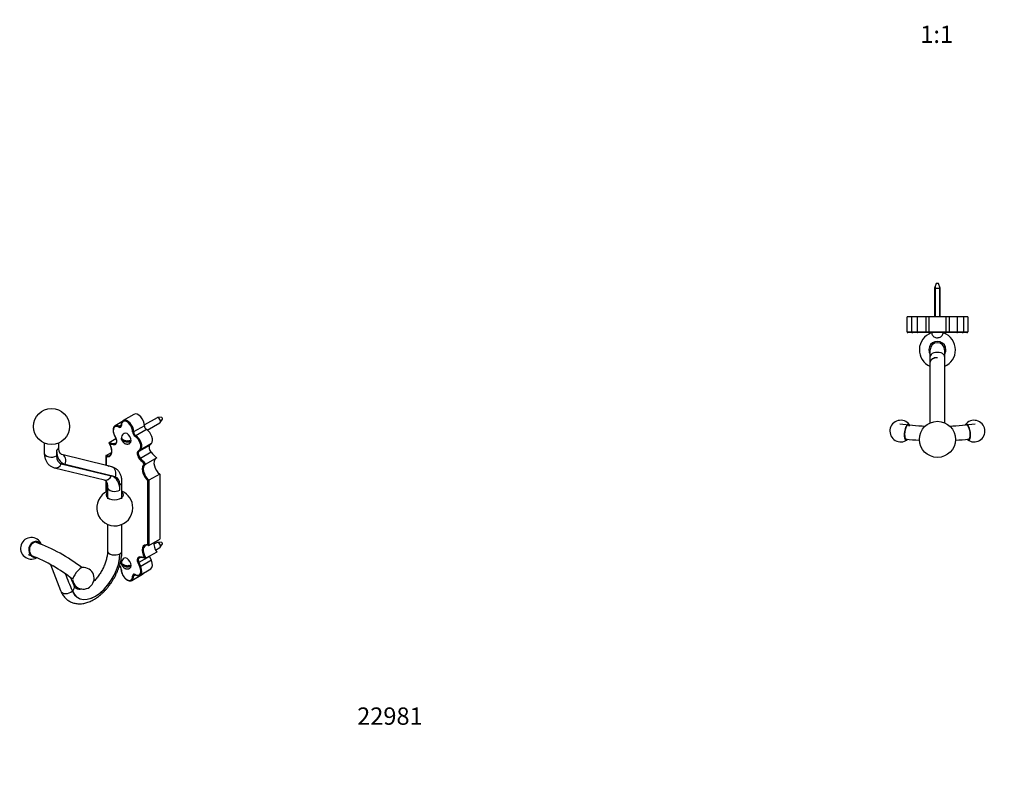
# Model space of a CAD drawing. Units: millimetres. Extents: x -212 to 1075, y 0 to 1165.
# Drawn here: x -212 to 471, y 0 to 518 of the extents above; entities that cross this region are included whole.
import ezdxf
from ezdxf import colors
from ezdxf.entities.mleader import LeaderData, LeaderLine
from ezdxf.enums import TextEntityAlignment as Align
from ezdxf.math import Vec2, Vec3

# ---------------------------------------------------------------- set-up
doc = ezdxf.new("R2010")
doc.units = ezdxf.units.MM
for name, color, linetype in [('3272', 7, 'Continuous'), ('5351', 7, 'Continuous'), ('5375', 7, 'Continuous'), ('7956', 7, 'Continuous'), ('8487', 7, 'Continuous'), ('8708', 7, 'Continuous'), ('8930', 7, 'Continuous'), ('DV7_Défaut', 7, 'Continuous'), ('Défaut', 7, 'Continuous')]:
    doc.layers.add(name, color=color, linetype=linetype)
doc.styles.add('SEACAD_ArialB', font='arialbd.ttf')

# ---------------------------------------------------------------- blocks, each defined once
blk = doc.blocks.new('_DOT')
at = {"color": 0}
blk.add_line((0, 0), (-1, 0), dxfattribs=at)
at = {"color": 0, "const_width": 0.333}
blk.add_lwpolyline([(-0.1665, 0, 1), (0.1665, 0, 1)], format="xyb", close=True, dxfattribs=at)
blk = doc.blocks.new('SE2')
at = {"layer": '3272', "color": 7, "linetype": 'Continuous'}
for start, end in [(113.57818, 0), (0, 66.42182)]:
    blk.add_arc((-145.82, 179.85), 12.5, start, end, dxfattribs=at)
for start_param, end_param in [(5.713651, 6.283185), (0, 3.711127)]:
    blk.add_ellipse((-145.82, 188.83), major_axis=(-5.94, 0), ratio=0.57735, start_param=start_param, end_param=end_param, dxfattribs=at)
at = {"layer": '5351', "color": 7, "linetype": 'Continuous'}
for p, q in [((-150.82, 168.4), (-150.82, 150.05)), ((-140.82, 150.05), (-140.82, 168.4)), ((-142.29, 148.01), (-142.29, 148.01)), ((-142.29, 148.01), (-142.29, 148.01)), ((-190.47, 140.63), (-183.38, 122.47)), ((-173.99, 125.93), (-176.28, 131.36)), ((-175.06, 121.95), (-175.11, 122.07))]:
    blk.add_line(p, q, dxfattribs=at)
for centre, radius, start, end in [((-239.64, 47.21), 115.54, 52.14093, 70.02139), ((-224.14, 83.2), 66.58, 59.31348, 73.90939), ((-267.84, 6.82), 154.59, 53.11319, 59.16717), ((-152.38, 131.5), 24.62, 202.07621, 202.52192)]:
    blk.add_arc(centre, radius, start, end, dxfattribs=at)
for centre, major_axis, ratio, start_param, end_param in [((-159.26, 138.21), (12, 20.78), 0.57735, 2.72086, 5.497787), ((-159.26, 138.21), (12, 20.78), 0.57735, 2.728861, 5.497699), ((-145.82, 150.05), (5, 0), 0.57735, 3.139941, 5.497787), ((-145.82, 150.05), (-5, 0), 0.57735, 2.356194, 3.141347), ((-178.67, 124.16), (125.63, -309.7), 0.007507, 1.561562, 1.599508), ((-178.6, 123.99), (-4.61, -1.94), 0.747934, 2.086794, 3.141593), ((-178.72, 124.29), (4.66, 1.82), 0.741244, 3.141593, 5.247258)]:
    blk.add_ellipse(centre, major_axis=major_axis, ratio=ratio, start_param=start_param, end_param=end_param, dxfattribs=at)
for points, knots in [([(-183.38, 122.47), (-183.26, 122.17), (-182.98, 121.49), (-182.39, 120.34), (-181.63, 119.13), (-180.78, 118.02), (-179.84, 117.02), (-178.83, 116.14), (-177.74, 115.38), (-176.6, 114.74), (-175.4, 114.22), (-174.15, 113.81), (-172.86, 113.53), (-171.53, 113.37), (-170.16, 113.32), (-168.76, 113.41), (-167.33, 113.61), (-165.87, 113.94), (-164.4, 114.4), (-162.91, 114.98), (-161.43, 115.69), (-159.95, 116.51), (-158.49, 117.44), (-157.05, 118.48), (-155.64, 119.62), (-154.27, 120.84), (-152.94, 122.16), (-151.66, 123.55), (-150.43, 125.01), (-149.25, 126.54), (-148.13, 128.12), (-147.08, 129.76), (-146.1, 131.44), (-145.19, 133.16), (-144.35, 134.91), (-143.6, 136.69), (-142.92, 138.48), (-142.34, 140.29), (-141.84, 142.09), (-141.44, 143.9), (-141.13, 145.7), (-140.92, 147.46), (-140.83, 148.95), (-140.83, 149.75), (-140.82, 150.05)], [0, 0, 0, 0, 0.01434, 0.038725, 0.062752, 0.086301, 0.109401, 0.132121, 0.154551, 0.176797, 0.198969, 0.221149, 0.24345, 0.265977, 0.288821, 0.31205, 0.335706, 0.359791, 0.384273, 0.409089, 0.434154, 0.459382, 0.484694, 0.510021, 0.53532, 0.560569, 0.58576, 0.610893, 0.635972, 0.661007, 0.686009, 0.710988, 0.735959, 0.760934, 0.785922, 0.810937, 0.835993, 0.861101, 0.886276, 0.911528, 0.936864, 0.96229, 0.9878, 1, 1, 1, 1]), ([(-150.82, 150.05), (-150.83, 149.83), (-150.83, 149.29), (-150.9, 148.24), (-151.05, 146.98), (-151.29, 145.65), (-151.6, 144.28), (-152, 142.88), (-152.48, 141.46), (-153.04, 140.03), (-153.67, 138.6), (-154.37, 137.18), (-155.13, 135.79), (-155.96, 134.43), (-156.84, 133.11), (-157.77, 131.85), (-158.73, 130.66), (-159.64, 129.63), (-160.23, 129.02), (-160.48, 128.77)], [0, 0, 0, 0, 0.0140215, 0.0408839, 0.0678714, 0.0950045, 0.1222816, 0.149692, 0.1772202, 0.2048474, 0.2325529, 0.2603152, 0.2881126, 0.3159228, 0.34372, 0.3714783, 0.3991757, 0.4267903, 0.447063, 0.447063, 0.447063, 0.447063]), ([(-190.18, 140.47), (-190.15, 140.46), (-190.13, 140.44), (-189.96, 140.35), (-189.76, 140.25), (-189.26, 139.96), (-188.96, 139.77), (-188.64, 139.59), (-188.63, 139.58), (-188.61, 139.57)], [0.4248583, 0.4248583, 0.4248583, 0.4248583, 0.4375, 0.4375, 0.5, 0.5, 0.5625, 0.5625, 0.5660416, 0.5660416, 0.5660416, 0.5660416]), ([(-168.6, 123.59), (-168.83, 123.53), (-169.32, 123.43), (-169.99, 123.35), (-170.63, 123.34), (-171.19, 123.4), (-171.7, 123.52), (-172.17, 123.72), (-172.6, 123.98), (-173, 124.34), (-173.35, 124.76), (-173.67, 125.25), (-173.88, 125.68), (-173.98, 125.91), (-173.99, 125.93)], [0.6725034, 0.6725034, 0.6725034, 0.6725034, 0.6959493, 0.7227802, 0.7501599, 0.7785582, 0.8087446, 0.8420243, 0.880389, 0.913426, 0.9429564, 0.9704844, 0.9968358, 1, 1, 1, 1])]:
    blk.add_open_spline(points, degree=3, knots=knots, dxfattribs=at)
at = {"layer": '5375', "color": 7, "linetype": 'Continuous'}
for p, q in [((-194.66, 224.73), (-194.66, 217.9)), ((-186.13, 219.86), (-186.13, 215.86)), ((-184.66, 221.9), (-184.66, 224.73)), ((-150.55, 208.86), (-182.55, 216.89)), ((-187.58, 207.61), (-152.95, 199.16)), ((-182.86, 210.43), (-148.23, 201.97)), ((-148.23, 201.97), (-180.23, 210)), ((-147.85, 208.19), (-150.47, 208.85)), ((-149.63, 208.5), (-149.7, 208.52)), ((-152.96, 199.16), (-152.94, 199.15)), ((-148.15, 201.95), (-148.23, 201.97)), ((-148.23, 201.97), (-148.23, 201.97)), ((-145.53, 201.3), (-148.15, 201.95)), ((-140.82, 185.98), (-140.82, 197.91)), ((-150.82, 194.14), (-150.82, 185.98)), ((-142.29, 192.1), (-142.29, 195.87))]:
    blk.add_line(p, q, dxfattribs=at)
for centre, major_axis, ratio, start_param, end_param in [((-189.66, 221.9), (-5, 0), 0.57735, 2.356194, 3.141593), ((-171.99, 228.03), (10, 17.32), 0.57735, 2.356194, 3.304847), ((-189.66, 217.9), (5, 0), 0.57735, 3.141593, 5.497787), ((-178.35, 220.35), (5.5, 9.53), 0.57735, 2.356194, 3.308634), ((-183.76, 212.04), (-1.22, -4.85), 0.80564, 1.344868, 3.141144), ((-186.4, 212.47), (1.19, 4.86), 0.805132, 3.14128, 4.481449), ((-151.76, 204.01), (-1.22, -4.85), 0.80564, 2.915664, 3.141593), ((-151.69, 204), (-1.22, -4.85), 0.80564, 2.915664, 3.141593), ((-149.07, 203.34), (-1.22, -4.85), 0.80564, 1.344868, 3.141593), ((-151.76, 204.01), (1.19, 4.86), 0.805201, 3.139114, 4.48212), ((-151.77, 204.02), (1.19, 4.86), 0.805132, 3.141593, 4.481449), ((-151.69, 204), (1.24, 4.84), 0.806071, 3.141761, 4.490813), ((-156.43, 183.94), (-10, -17.32), 0.57735, 2.356194, 3.301568), ((-150.07, 191.38), (-5.5, -9.53), 0.57735, 2.356194, 3.304847), ((-145.82, 197.91), (-5, 0), 0.57735, 2.356194, 3.141339), ((-145.82, 194.14), (5, 0), 0.57735, 3.143948, 5.497787)]:
    blk.add_ellipse(centre, major_axis=major_axis, ratio=ratio, start_param=start_param, end_param=end_param, dxfattribs=at)
for points, knots in [([(-182.55, 216.89), (-182.6, 216.9), (-182.77, 216.95), (-183.03, 217.07), (-183.3, 217.26), (-183.57, 217.54), (-183.8, 217.88), (-184.04, 218.32), (-184.25, 218.87), (-184.44, 219.55), (-184.57, 220.32), (-184.65, 221.13), (-184.66, 221.64), (-184.66, 221.9)], [0, 0, 0, 0, 0.044952, 0.165217, 0.308065, 0.408209, 0.499347, 0.58513, 0.67599, 0.763678, 0.849986, 0.935957, 1, 1, 1, 1]), ([(-194.66, 217.9), (-194.66, 217.62), (-194.65, 216.96), (-194.53, 215.8), (-194.29, 214.57), (-193.93, 213.44), (-193.5, 212.43), (-192.96, 211.46), (-192.3, 210.55), (-191.53, 209.73), (-190.68, 209.02), (-189.76, 208.44), (-188.82, 207.99), (-188.06, 207.73), (-187.67, 207.63), (-187.58, 207.61)], [0, 0, 0, 0, 0.054416, 0.150764, 0.246729, 0.331109, 0.413142, 0.493016, 0.579382, 0.66338, 0.74529, 0.825673, 0.905115, 0.981187, 1, 1, 1, 1]), ([(-140.82, 197.91), (-140.83, 198.19), (-140.84, 198.85), (-140.95, 200.02), (-141.2, 201.24), (-141.55, 202.37), (-141.99, 203.39), (-142.53, 204.36), (-143.19, 205.26), (-143.96, 206.09), (-144.81, 206.79), (-145.72, 207.37), (-146.67, 207.82), (-147.41, 208.08), (-147.78, 208.17), (-147.85, 208.19)], [0, 0, 0, 0, 0.054643, 0.151395, 0.247761, 0.332495, 0.414871, 0.495079, 0.581806, 0.666155, 0.748408, 0.829128, 0.908902, 0.985248, 1, 1, 1, 1]), ([(-152.95, 199.16), (-152.9, 199.14), (-152.73, 199.1), (-152.47, 198.98), (-152.2, 198.8), (-151.94, 198.52), (-151.7, 198.19), (-151.47, 197.75), (-151.25, 197.21), (-151.06, 196.54), (-150.92, 195.77), (-150.84, 194.95), (-150.83, 194.42), (-150.82, 194.14)], [0, 0, 0, 0, 0.044766, 0.163542, 0.30417, 0.404673, 0.495895, 0.581581, 0.67235, 0.759812, 0.845821, 0.931451, 1, 1, 1, 1])]:
    blk.add_open_spline(points, degree=3, knots=knots, dxfattribs=at)
at = {"layer": '7956', "color": 7, "linetype": 'Continuous'}
for p, q in [((-140.88, 239.44), (-145.64, 236.69)), ((-132.56, 244.65), (-139.98, 240.37)), ((-141.37, 237.22), (-142.72, 236.44)), ((-125.32, 236.8), (-132.75, 232.51)), ((-123.83, 234.11), (-131.25, 229.82)), ((-145, 227.72), (-149.75, 224.97)), ((-146.26, 230.5), (-145.05, 227.86)), ((-146.16, 230.51), (-144.95, 227.86)), ((-144.74, 225.02), (-145.88, 224.36)), ((-129.72, 219.07), (-128.52, 220.32)), ((-121.66, 223.16), (-129.08, 218.87)), ((-127.88, 220.12), (-129.08, 218.87)), ((-120.67, 218.38), (-128.09, 214.09)), ((-120.45, 224.41), (-127.88, 220.12)), ((-121.66, 223.16), (-120.45, 224.41)), ((-151.98, 215.79), (-151.98, 209.22)), ((-151.83, 216.09), (-148.09, 218.25)), ((-151.83, 215.36), (-151.83, 209.19)), ((-116.79, 214.52), (-124.22, 210.23)), ((-151.98, 198.55), (-151.98, 190.73)), ((-151.83, 198.36), (-151.83, 190.81)), ((-122.84, 154.14), (-122.84, 198.62)), ((-114.71, 203.23), (-122.14, 198.95)), ((-122.14, 198.95), (-122.14, 153.82)), ((-114.71, 203.23), (-114.71, 158.11)), ((-122.14, 153.82), (-114.71, 158.11)), ((-121.66, 146.2), (-129.08, 141.92)), ((-120.45, 143.56), (-127.88, 139.27)), ((-116.79, 149.23), (-124.22, 144.94)), ((-120.45, 143.56), (-121.66, 146.2)), ((-128.52, 139), (-129.72, 141.64)), ((-129.08, 141.92), (-127.88, 139.27)), ((-128.33, 133.22), (-120.9, 137.51)), ((-133.98, 129.55), (-126.56, 133.83)), ((-131.29, 133.34), (-132.75, 132.5))]:
    blk.add_line(p, q, dxfattribs=at)
for centre, radius, start, end in [((-123.93, 209.01), 1.24, 104.21062, 125.67155), ((-124.31, 202.74), 4.38, 289.60364, 299.80586), ((-123.44, 151.38), 2.62, 67.26745, 117.54982), ((-129.61, 124.81), 20.75, 75.8666, 86.28884), ((-145, 137.06), 3.63, 2.14784, 47.35328)]:
    blk.add_arc(centre, radius, start, end, dxfattribs=at)
for centre, major_axis, ratio, start_param, end_param in [((-137.34, 234.97), (2.75, -4.76), 0.57735, 0.742511, 3.969878), ((-136.98, 235.17), (3, -5.2), 0.57735, 0.742511, 3.130098), ((-129.56, 239.46), (3, -5.2), 0.57735, 0.742511, 3.141593), ((-143, 231.29), (2.75, -4.76), 0.57735, 2.373895, 4.547837), ((-142.64, 231.5), (3, -5.2), 0.57735, 3.12136, 3.141593), ((-142.64, 231.5), (3, -5.2), 0.57735, 2.373895, 3.12136), ((-142.71, 236.03), (0.243, 0.437), 0.587479, 0.77639, 2.347186), ((-143.1, 238.01), (-1.33, 2.3), 0.57735, 2.373895, 3.969878), ((-142.74, 238.21), (-1.08, 1.86), 0.57735, 2.373895, 3.143964), ((-140.87, 237.22), (0.5, 0.018), 0.552066, 3.141533, 3.906447), ((-131.58, 231.36), (1.33, -2.3), 0.57735, 3.884104, 5.480087), ((-133.1, 232.73), (0.5, -0.019), 0.601573, 3.949374, 5.52017), ((-131.23, 231.56), (-1.08, 1.86), 0.57735, 0.742511, 2.338494), ((-123.8, 235.85), (1.08, -1.86), 0.57735, 3.884104, 5.480087), ((-123.9, 229.25), (3, -5.2), 0.57735, 0.164552, 2.338494), ((-145.8, 230.71), (0.455, 0.208), 0.133751, 3.141265, 3.763498), ((-147.22, 227.3), (-1.97, 3.42), 0.57735, 2.775558, 4.547837), ((-144.6, 228.07), (0.455, 0.208), 0.133751, 3.141593, 3.763498), ((-131.26, 229.41), (0.257, 0.429), 0.567041, 0.794093, 2.364889), ((-131.68, 224.76), (2.75, -4.76), 0.57735, 0.164552, 2.338494), ((-131.33, 224.96), (-3, 5.2), 0.57735, 3.306145, 5.480087), ((-153.16, 222.04), (-3.74, 6.48), 0.57735, 2.60846, 4.708465), ((-157.67, 261.7), (20.47, -35.46), 0.57735, -0.508579, -0.366035), ((-158.02, 261.5), (20.72, -35.89), 0.57735, -0.486778, -0.366035), ((-145.73, 223.9), (0.031, 0.499), 0.762407, 0.468571, 2.039367), ((-146.87, 227.5), (-1.72, 2.99), 0.57735, 2.775558, 3.158573), ((-127.45, 215.88), (1.97, -3.42), 0.57735, 3.306145, 5.078424), ((-129.37, 219.28), (-0.36, 0.347), 0.805467, 1.343149, 2.913945), ((-127.1, 216.09), (-1.72, 2.99), 0.57735, 0.164552, 1.936831), ((-128.16, 220.53), (-0.36, 0.347), 0.805467, 1.343149, 2.913945), ((-119.67, 220.38), (1.72, -2.99), 0.57735, 3.306145, 5.078424), ((-108.88, 242.11), (20.47, -35.46), 0.57735, -1.204761, -1.062217), ((-152.8, 222.24), (-3.49, 6.05), 0.57735, 2.553354, 3.140618), ((-128.24, 213.8), (-0.369, -0.338), 0.292237, 4.064249, 5.635046), ((-116.66, 237.62), (20.72, -35.89), 0.57735, -1.204761, -1.084019), ((-116.3, 237.82), (20.47, -35.46), 0.57735, -1.204761, -1.062217), ((-113.74, 208.27), (3.49, -6.05), 0.57735, 3.26195, 5.300628), ((-121.52, 203.78), (3.74, -6.48), 0.57735, 3.145517, 5.245522), ((-121.17, 203.98), (3.49, -6.05), 0.57735, 3.140889, 5.300628), ((-121.52, 147.46), (3.74, -6.48), 0.57735, 2.60846, 4.708465), ((-121.17, 147.67), (3.49, -6.05), 0.57735, 3.140618, 4.832746), ((-113.74, 151.95), (3.49, -6.05), 0.57735, 3.729832, 4.832746), ((-127.45, 142.2), (1.97, -3.42), 0.57735, 2.775558, 4.547837), ((-127.1, 142.41), (1.72, -2.99), 0.57735, 3.158573, 4.547837), ((-116.66, 108.01), (-20.72, 35.89), 0.57735, -0.486778, -0.366035), ((-128.24, 146.01), (0.031, 0.499), 0.762407, 2.039367, 3.141723), ((-119.67, 146.69), (1.72, -2.99), 0.57735, 4.493168, 4.547837), ((-123.9, 142.7), (-3, 5.2), 0.57735, 3.141593, 4.547837), ((-143.1, 138.15), (-1.33, 2.3), 0.57735, 3.884104, 5.170553), ((-140.87, 137.18), (0.5, -0.019), 0.601573, 3.141678, 3.949374), ((-137.34, 134.54), (-2.75, 4.76), 0.57735, 0.742511, 3.969878), ((-131.68, 138.21), (-2.75, 4.76), 0.57735, 2.373895, 4.547837), ((-129.37, 141.84), (-0.455, -0.208), 0.133751, 0.621905, 2.192702), ((-128.16, 139.2), (-0.455, -0.208), 0.133751, 0.621905, 2.192702), ((-131.33, 138.42), (-3, 5.2), 0.57735, 3.141593, 4.547837), ((-136.98, 134.74), (-3, 5.2), 0.57735, 3.130098, 3.969878), ((-131.58, 131.5), (1.33, -2.3), 0.57735, 2.373895, 3.969878), ((-133.1, 132.69), (-0.5, -0.018), 0.552066, 0.764855, 2.335651), ((-131.23, 131.7), (1.08, -1.86), 0.57735, 3.143964, 3.969878), ((-131.26, 133.89), (0.243, 0.437), 0.587479, 2.347186, 3.141681), ((-131.33, 138.42), (-3, 5.2), 0.57735, 3.12136, 3.141593), ((-129.56, 139.03), (-3, 5.2), 0.57735, 3.141593, 3.486596)]:
    blk.add_ellipse(centre, major_axis=major_axis, ratio=ratio, start_param=start_param, end_param=end_param, dxfattribs=at)
for points, knots in [([(-139.94, 240.38), (-140.08, 240.3), (-140.34, 240.15), (-140.71, 239.76), (-141.01, 239.26), (-141.23, 238.68), (-141.36, 238.03), (-141.38, 237.5), (-141.37, 237.24), (-141.37, 237.2)], [0, 0, 0, 0, 0.128642, 0.293788, 0.46015, 0.630255, 0.804503, 0.974343, 1, 1, 1, 1]), ([(-145.56, 236.72), (-145.65, 236.67), (-145.88, 236.56), (-146.23, 236.23), (-146.57, 235.77), (-146.82, 235.22), (-146.98, 234.58), (-147.05, 233.87), (-147.01, 233.11), (-146.88, 232.31), (-146.67, 231.52), (-146.43, 230.89), (-146.3, 230.59), (-146.26, 230.5)], [0, 0, 0, 0, 0.048345, 0.146622, 0.245009, 0.345222, 0.447962, 0.552728, 0.65852, 0.764491, 0.870277, 0.970305, 1, 1, 1, 1]), ([(-141.37, 237.2), (-141.37, 237.13), (-141.37, 236.95), (-141.42, 236.67), (-141.53, 236.46), (-141.61, 236.37), (-141.66, 236.35), (-141.67, 236.35)], [0, 0, 0, 0, 0.142788, 0.414476, 0.686347, 0.969556, 1, 1, 1, 1]), ([(-145.05, 227.86), (-145, 227.74), (-144.88, 227.46), (-144.71, 226.93), (-144.6, 226.35), (-144.57, 225.81), (-144.62, 225.34), (-144.74, 224.97), (-144.91, 224.69), (-145.05, 224.59), (-145.13, 224.53)], [0, 0, 0, 0, 0.070039, 0.204842, 0.339002, 0.472045, 0.603926, 0.735371, 0.868031, 1, 1, 1, 1]), ([(-149.75, 224.97), (-149.79, 224.95), (-149.81, 224.92), (-149.83, 224.85), (-149.83, 224.82), (-149.82, 224.71), (-149.78, 224.64), (-149.7, 224.5), (-149.65, 224.43), (-149.53, 224.3), (-149.47, 224.24), (-149.4, 224.18)], [0, 0, 0, 0, 0.125, 0.125, 0.25, 0.25, 0.5, 0.5, 0.75, 0.75, 1, 1, 1, 1]), ([(-149.73, 224.55), (-149.55, 224.25), (-149.25, 223.74), (-148.83, 222.86), (-148.5, 221.99), (-148.24, 221.13), (-148.08, 220.28), (-148, 219.47), (-148.01, 218.73), (-148.11, 218.05), (-148.28, 217.45), (-148.53, 216.94), (-148.85, 216.54), (-149.12, 216.29), (-149.29, 216.21), (-149.32, 216.2)], [0, 0, 0, 0, 0.081684, 0.163959, 0.246156, 0.328215, 0.410078, 0.491698, 0.573063, 0.654231, 0.735371, 0.816844, 0.899438, 0.984312, 1, 1, 1, 1]), ([(-151.83, 216.09), (-151.89, 216.06), (-151.93, 216.01), (-151.97, 215.9), (-151.98, 215.83), (-151.97, 215.62), (-151.92, 215.48), (-151.83, 215.36)], [0, 0, 0, 0, 0.25, 0.25, 0.5, 0.5, 1, 1, 1, 1]), ([(-125.28, 210.25), (-125.21, 210.23), (-125.13, 210.21), (-124.97, 210.18), (-124.88, 210.17), (-124.7, 210.16), (-124.61, 210.15), (-124.45, 210.16), (-124.4, 210.17), (-124.3, 210.19), (-124.25, 210.21), (-124.22, 210.23)], [0, 0, 0, 0, 0.25, 0.25, 0.5, 0.5, 0.75, 0.75, 0.875, 0.875, 1, 1, 1, 1]), ([(-122.84, 154.14), (-122.76, 154.02), (-122.65, 153.91), (-122.45, 153.81), (-122.39, 153.79), (-122.25, 153.78), (-122.19, 153.79), (-122.14, 153.82)], [0, 0, 0, 0, 0.5, 0.5, 0.75, 0.75, 1, 1, 1, 1]), ([(-128.84, 145.38), (-128.84, 145.38), (-128.76, 145.45), (-128.57, 145.5), (-128.37, 145.51), (-128.27, 145.51)], [0, 0, 0, 0, 0.026283, 0.597176, 1, 1, 1, 1]), ([(-125.28, 145.33), (-125.21, 145.27), (-125.13, 145.21), (-124.97, 145.11), (-124.88, 145.06), (-124.7, 144.98), (-124.61, 144.94), (-124.45, 144.91), (-124.4, 144.9), (-124.3, 144.91), (-124.25, 144.92), (-124.22, 144.94)], [0, 0, 0, 0, 0.25, 0.25, 0.5, 0.5, 0.75, 0.75, 0.875, 0.875, 1, 1, 1, 1]), ([(-141.37, 137.2), (-141.37, 137.05), (-141.38, 136.7), (-141.31, 136.02), (-141.14, 135.22), (-140.89, 134.4), (-140.54, 133.59), (-140.13, 132.81), (-139.64, 132.06), (-139.1, 131.38), (-138.51, 130.76), (-137.89, 130.23), (-137.24, 129.8), (-136.58, 129.48), (-135.92, 129.27), (-135.28, 129.2), (-134.69, 129.26), (-134.25, 129.39), (-134.07, 129.51), (-134.03, 129.53)], [0, 0, 0, 0, 0.033937, 0.097709, 0.1614, 0.22496, 0.288402, 0.351777, 0.415154, 0.47859, 0.54215, 0.60591, 0.669932, 0.734228, 0.79864, 0.86263, 0.925421, 0.98644, 1, 1, 1, 1]), ([(-132.3, 133.56), (-132.25, 133.59), (-132.15, 133.63), (-131.91, 133.62), (-131.67, 133.54), (-131.53, 133.47), (-131.5, 133.45)], [0, 0, 0, 0, 0.326805, 0.613433, 0.921982, 1, 1, 1, 1]), ([(-131.5, 133.45), (-131.38, 133.38), (-131.06, 133.22), (-130.49, 133), (-129.85, 132.88), (-129.23, 132.9), (-128.73, 133.01), (-128.5, 133.14), (-128.41, 133.19)], [0, 0, 0, 0, 0.106808, 0.30877, 0.510475, 0.70931, 0.902986, 1, 1, 1, 1])]:
    blk.add_open_spline(points, degree=3, knots=knots, dxfattribs=at)
at = {"layer": '8487', "color": 7, "linetype": 'Continuous'}
blk.add_circle((-189.66, 236.19), 12.5, dxfattribs=at)
at = {"layer": '8708', "color": 7, "linetype": 'Continuous'}
for p, q in [((-116.56, 242.33), (-125.32, 237.27)), ((-123.35, 233.79), (-114.56, 238.87)), ((-113.56, 242.59), (-116.24, 242.42)), ((-114.32, 239.09), (-112.83, 241.34)), ((-135.35, 225.57), (-136.69, 226.35)), ((-116.56, 155.78), (-118.68, 154.56)), ((-117.58, 150.58), (-114.56, 152.32)), ((-113.56, 156.05), (-116.24, 155.88)), ((-114.32, 152.55), (-112.83, 154.79)), ((-135.35, 139.02), (-136.69, 139.8))]:
    blk.add_line(p, q, dxfattribs=at)
for centre in [(-137.5, 228.29), (-137.5, 141.74)]:
    blk.add_arc(centre, 3.69, 119.83061, 170.22713, dxfattribs=at)
for centre, major_axis, start_param, end_param in [((-115.56, 240.6), (-1, 1.73), 3.141593, 6.283185), ((-113.3, 241.91), (0.377, -0.654), 0.278887, 2.862706), ((-137.34, 228.03), (2, -3.46), 0.00092, 3.141619), ((-138.05, 227.62), (1.93, -3.34), 0.629139, 0.941657), ((-115.56, 154.05), (-1, 1.73), 3.141593, 6.283185), ((-113.3, 155.36), (0.377, -0.654), 0.278887, 2.862706), ((-137.34, 141.48), (2, -3.46), 0.00092, 3.141619), ((-138.05, 141.07), (1.93, -3.34), 0.629139, 0.941657)]:
    blk.add_ellipse(centre, major_axis=major_axis, ratio=0.57735, start_param=start_param, end_param=end_param, dxfattribs=at)
for points, knots in [([(-135.35, 225.57), (-136.08, 225.35), (-136.94, 225.28), (-138.16, 225.43), (-138.54, 225.52), (-139.25, 225.77), (-139.55, 225.93), (-140.14, 226.27), (-140.42, 226.45), (-140.84, 226.85), (-141, 227.08), (-141.19, 227.59), (-141.18, 227.9), (-141.06, 228.19)], [0, 0, 0, 0, 0.25, 0.25, 0.375, 0.375, 0.5, 0.5, 0.625, 0.625, 0.75, 0.75, 0.9069745, 0.9069745, 0.9069745, 0.9069745]), ([(-141.14, 228.91), (-141.18, 228.7), (-141.16, 228.49), (-140.99, 228.04), (-140.84, 227.82), (-140.4, 227.41), (-140.11, 227.24), (-139.53, 226.9), (-139.22, 226.74), (-138.53, 226.49), (-138.14, 226.4), (-136.94, 226.26), (-136.07, 226.33), (-135.35, 226.55)], [0.1380595, 0.1380595, 0.1380595, 0.1380595, 0.25, 0.25, 0.375, 0.375, 0.5, 0.5, 0.625, 0.625, 0.75, 0.75, 1, 1, 1, 1]), ([(-141.14, 227.51), (-141.09, 227.29), (-141, 226.89), (-140.72, 226.25), (-140.35, 225.66), (-139.88, 225.14), (-139.34, 224.71), (-138.76, 224.39), (-138.14, 224.17), (-137.49, 224.06), (-136.83, 224.06), (-136.19, 224.19), (-135.67, 224.37), (-135.42, 224.52), (-135.34, 224.58)], [0, 0, 0, 0, 0.082331, 0.171408, 0.26688, 0.358029, 0.447103, 0.534192, 0.620282, 0.706128, 0.792081, 0.878242, 0.964595, 1, 1, 1, 1]), ([(-135.35, 139.02), (-136.08, 138.8), (-136.94, 138.73), (-138.16, 138.88), (-138.54, 138.97), (-139.25, 139.22), (-139.55, 139.38), (-140.14, 139.72), (-140.42, 139.9), (-140.84, 140.3), (-141, 140.53), (-141.19, 141.05), (-141.18, 141.35), (-141.06, 141.64)], [0, 0, 0, 0, 0.25, 0.25, 0.375, 0.375, 0.5, 0.5, 0.625, 0.625, 0.75, 0.75, 0.9069745, 0.9069745, 0.9069745, 0.9069745]), ([(-141.14, 142.37), (-141.18, 142.15), (-141.16, 141.94), (-140.99, 141.49), (-140.84, 141.27), (-140.4, 140.86), (-140.11, 140.69), (-139.53, 140.35), (-139.22, 140.19), (-138.53, 139.94), (-138.14, 139.85), (-136.94, 139.71), (-136.07, 139.78), (-135.35, 140)], [0.1380595, 0.1380595, 0.1380595, 0.1380595, 0.25, 0.25, 0.375, 0.375, 0.5, 0.5, 0.625, 0.625, 0.75, 0.75, 1, 1, 1, 1]), ([(-141.14, 140.96), (-141.09, 140.74), (-141, 140.34), (-140.72, 139.7), (-140.35, 139.11), (-139.88, 138.59), (-139.34, 138.16), (-138.76, 137.84), (-138.14, 137.62), (-137.49, 137.51), (-136.83, 137.52), (-136.19, 137.64), (-135.67, 137.82), (-135.42, 137.98), (-135.34, 138.03)], [0, 0, 0, 0, 0.082331, 0.171408, 0.26688, 0.358029, 0.447103, 0.534192, 0.620282, 0.706128, 0.792081, 0.878242, 0.964595, 1, 1, 1, 1])]:
    blk.add_open_spline(points, degree=3, knots=knots, dxfattribs=at)
at = {"layer": '8930', "color": 7, "linetype": 'Continuous'}
for centre, start, end in [((-203.61, 151.8), 23.22739, 298.71606), ((-167.64, 131.03), 230.88509, 94.35836), ((-167.64, 131.03), 187.41182, 230.88509)]:
    blk.add_arc(centre, 7.5, start, end, dxfattribs=at)
for centre, major_axis, ratio, start_param, end_param in [((-200.84, 151.08), (-1.4, -5.41), 0.819624, 2.555651, 6.283185), ((-200.84, 151.08), (1.25, 4.84), 0.819624, 0, 3.141593), ((-200.84, 151.08), (1.25, 4.84), 0.819624, 6.028736, 6.283185), ((-200.84, 151.08), (-1.4, -5.41), 0.819624, 0, 0.283702), ((-171.4, 134.09), (3.53, 4.34), 0.24718, 0.230192, 2.9114)]:
    blk.add_ellipse(centre, major_axis=major_axis, ratio=ratio, start_param=start_param, end_param=end_param, dxfattribs=at)
blk = doc.blocks.new('SE6')
at = {"layer": 'DV7_Défaut', "color": 7, "linetype": 'Continuous'}
for p, q in [((423.46, 335.31), (422.22, 332.11)), ((424.97, 335.31), (423.46, 335.31)), ((426.22, 332.11), (424.97, 335.31)), ((422.22, 332.11), (426.22, 332.11)), ((422.22, 332.11), (422.22, 312.31)), ((422.65, 333.21), (422.65, 312.31)), ((425.79, 333.21), (425.79, 312.31)), ((426.22, 312.31), (426.22, 332.11)), ((406.16, 312.31), (403.22, 312.31)), ((403.22, 301.81), (403.22, 312.31)), ((406.16, 312.31), (406.16, 301.81)), ((410.22, 312.31), (406.16, 312.31)), ((416.11, 312.31), (410.22, 312.31)), ((410.22, 312.31), (410.22, 301.81)), ((416.11, 312.31), (416.11, 301.81)), ((418.22, 312.31), (416.11, 312.31)), ((430.22, 312.31), (418.22, 312.31)), ((418.22, 312.31), (418.22, 301.81)), ((432.32, 312.31), (430.22, 312.31)), ((430.22, 301.81), (430.22, 312.31)), ((432.32, 312.31), (432.32, 301.81)), ((438.22, 312.31), (432.32, 312.31)), ((442.27, 312.31), (438.22, 312.31)), ((438.22, 301.81), (438.22, 312.31)), ((445.22, 312.31), (442.27, 312.31)), ((442.27, 312.31), (442.27, 301.81)), ((445.22, 312.31), (445.22, 301.81)), ((403.22, 301.81), (406.16, 301.81)), ((407.17, 301.31), (403.72, 301.31)), ((406.16, 301.81), (410.22, 301.81)), ((410.72, 301.31), (407.16, 301.31)), ((410.22, 301.81), (416.11, 301.81)), ((416.12, 301.31), (410.72, 301.31)), ((416.11, 301.81), (418.22, 301.81)), ((418.72, 301.31), (416.12, 301.31)), ((418.22, 301.81), (430.22, 301.81)), ((429.72, 301.31), (418.72, 301.31)), ((420.22, 301.07), (419.99, 301.07)), ((420.22, 301.31), (420.22, 301.07)), ((420.41, 300.31), (420.36, 300.31)), ((420.98, 301.07), (420.98, 301.31)), ((427.45, 301.07), (427.45, 301.31)), ((428.07, 300.31), (428.02, 300.31)), ((428.44, 301.07), (428.21, 301.07)), ((428.22, 301.07), (428.22, 301.31)), ((432.31, 301.31), (429.72, 301.31)), ((430.22, 301.81), (432.32, 301.81)), ((437.72, 301.31), (432.31, 301.31)), ((432.32, 301.81), (438.22, 301.81)), ((441.27, 301.31), (437.72, 301.31)), ((438.22, 301.81), (442.27, 301.81)), ((444.72, 301.31), (441.27, 301.31)), ((442.27, 301.81), (445.22, 301.81)), ((419.22, 284.72), (419.22, 289.31)), ((429.22, 289.31), (429.22, 284.72)), ((419.22, 281.02), (419.22, 284.72)), ((419.22, 281.02), (419.22, 280.91)), ((419.22, 238.76), (419.22, 280.91)), ((424.22, 283.93), (424.22, 283.82)), ((429.22, 284.72), (429.22, 281.02)), ((429.22, 281.02), (429.22, 280.91)), ((429.22, 280.91), (429.22, 238.76)), ((419.22, 242.78), (419.22, 242.88)), ((429.22, 242.87), (429.22, 242.78))]:
    blk.add_line(p, q, dxfattribs=at)
blk.add_circle((424.22, 227.31), 12.5, dxfattribs=at)
for centre, radius, start, end in [((403.72, 301.81), 0.5, 180, 270), ((410.72, 301.81), 0.5, 180, 270), ((424.22, 289.31), 12.5, 109.76293, 246.42182), ((418.72, 301.81), 0.5, 180, 270), ((423.75, 301.31), 3.53, 180, 196.45044), ((424.68, 301.31), 3.53, 343.54956, 0), ((424.22, 289.31), 12.5, 0, 70.23707), ((429.72, 301.81), 0.5, 270, 0), ((437.72, 301.81), 0.5, 270, 0), ((444.72, 301.81), 0.5, 270, 0), ((424.22, 289.31), 5.94, 0, 212.63194), ((424.22, 289.31), 5, 0, 180), ((424.22, 289.31), 5.94, 327.36806, 0), ((424.22, 289.31), 12.5, 293.57818, 0), ((398.78, 233.02), 7.5, 35.90105, 172.52112), ((449.65, 233.02), 7.5, 233.05393, 144.09895), ((398.78, 233.02), 7.5, 172.52112, 306.94607), ((423.84, 412.43), 176.14, 261.61004, 267.37274), ((424.61, 412.32), 176.02, 272.62432, 278.39015), ((424.22, 417.79), 191.49, 263.43752, 266.26346), ((424.22, 417.79), 191.49, 273.73264, 276.55748)]:
    blk.add_arc(centre, radius, start, end, dxfattribs=at)
for centre, major_axis, ratio, start_param, end_param in [((416.12, 301.81), (0, 0.5), 0.017699, 1.570796, 3.141593), ((432.31, 301.81), (0, 0.5), 0.017699, 3.141593, 4.712389), ((424.22, 284.72), (5, 0), 0.582778, 0, 3.141593), ((424.22, 281.02), (5, 0), 0.582778, 1.570796, 3.141593), ((424.22, 280.91), (5, 0), 0.582778, 1.570796, 3.141593), ((403.4, 232.32), (0.83, 5.53), 0.356416, 0, 3.661574), ((403.4, 232.32), (-0.75, -4.94), 0.356416, 2.559692, 6.283185), ((403.4, 232.32), (0.83, 5.53), 0.356416, 5.885609, 6.283185), ((445.03, 232.32), (0.83, -5.53), 0.356416, 0, 3.529698), ((445.03, 232.32), (-0.75, 4.94), 0.356416, 2.943911, 6.283185), ((403.4, 232.32), (-0.75, -4.94), 0.356416, 0, 0.205348), ((445.03, 232.32), (0.83, -5.53), 0.356416, 5.771564, 6.283185)]:
    blk.add_ellipse(centre, major_axis=major_axis, ratio=ratio, start_param=start_param, end_param=end_param, dxfattribs=at)
for points, knots in [([(406.16, 301.81), (406.16, 301.75), (406.18, 301.7), (406.23, 301.62), (406.27, 301.58), (406.39, 301.49), (406.48, 301.44), (406.67, 301.37), (406.77, 301.35), (406.96, 301.31), (407.06, 301.31), (407.16, 301.31)], [0, 0, 0, 0, 0.125, 0.125, 0.25, 0.25, 0.5, 0.5, 0.75, 0.75, 1, 1, 1, 1]), ([(420.41, 300.31), (420.64, 299.51), (421.17, 298.82), (422.21, 298.14), (422.59, 297.98), (423.4, 297.79), (423.82, 297.78), (424.64, 297.78), (425.06, 297.8), (425.85, 297.99), (426.24, 298.15), (427.26, 298.82), (427.79, 299.52), (428.02, 300.31)], [0, 0, 0, 0, 0.25, 0.25, 0.375, 0.375, 0.5, 0.5, 0.625, 0.625, 0.75, 0.75, 1, 1, 1, 1]), ([(441.27, 301.31), (441.37, 301.31), (441.47, 301.31), (441.66, 301.35), (441.76, 301.37), (441.95, 301.44), (442.04, 301.49), (442.16, 301.58), (442.2, 301.62), (442.25, 301.7), (442.27, 301.75), (442.27, 301.81)], [0, 0, 0, 0, 0.25, 0.25, 0.5, 0.5, 0.75, 0.75, 0.875, 0.875, 1, 1, 1, 1])]:
    blk.add_open_spline(points, degree=3, knots=knots, dxfattribs=at)

msp = doc.modelspace()

# ---------------------------------------------------------------- block references
at = {"layer": 'Défaut'}
for name in ['SE6', 'SE2']:
    msp.add_blockref(name, (0, 0), dxfattribs=at)

# ---------------------------------------------------------------- texts
at = {"layer": 'Défaut', "color": 7, "linetype": 'Continuous', "style": 'SEACAD_ArialB'}
msp.add_text('1:1', height=12, dxfattribs=at).set_placement((412.35, 514.09), align=Align.TOP_LEFT)

# ---------------------------------------------------------------- leaders
at = {"layer": 'Défaut', "color": 7, "linetype": 'Continuous'}
ml = msp.add_multileader_mtext('Standard', dxfattribs=at)
ml.set_content('{\\pxsm0.9;\\fSolid Edge ISO|b1||i0||c0|p34;\\W1.;27/04/2017\\P}', color=256)
ml.set_leader_properties()
ml.set_arrow_properties(name='DOT')
ml.build(insert=Vec2(0, 0))
ml.multileader.update_dxf_attribs({"leader_type": 0, "dogleg_length": 0, "arrow_head_size": 12})
ctx = ml.context
ctx.base_point, ctx.char_height, ctx.arrow_head_size, ctx.landing_gap_size = Vec3(756.59, 1158.31), 12, 12, 4.2
notes = []
notes.append((ctx, [(0, (0, 0, 0), (0, 0), (1, 0), 1, [])]))
ctx.mtext.insert = Vec3(758.59, 1164.43)
ml = msp.add_multileader_mtext('Standard', dxfattribs=at)
ml.set_content('{\\pxsm0.9;\\fArial|b1||i0||c0|p34;\\W1.;510A\\P}', color=256)
ml.set_leader_properties()
ml.set_arrow_properties(name='DOT')
ml.build(insert=Vec2(0, 0))
ml.multileader.update_dxf_attribs({"leader_type": 0, "dogleg_length": 0, "arrow_head_size": 12})
ctx = ml.context
ctx.base_point, ctx.char_height, ctx.arrow_head_size, ctx.landing_gap_size = Vec3(18.19, 1158.25), 12, 12, 4.2
notes.append((ctx, [(0, (0, 0, 0), (0, 0), (1, 0), 1, [])]))
ctx.mtext.insert = Vec3(20.19, 1164.35)
ml = msp.add_multileader_mtext('Standard', dxfattribs=at)
ml.set_content('{\\pxsm0.9;\\fArial|b1||i0||c0|p34;\\W1.;22981\\P}', color=256)
ml.set_leader_properties()
ml.set_arrow_properties(name='DOT')
ml.build(insert=Vec2(0, 0))
ml.multileader.update_dxf_attribs({"leader_type": 0, "dogleg_length": 0, "arrow_head_size": 12})
ctx = ml.context
ctx.base_point, ctx.char_height, ctx.arrow_head_size, ctx.landing_gap_size = Vec3(20.12, 35.38), 12, 12, 4.2
notes.append((ctx, [(0, (0, 0, 0), (0, 0), (1, 0), 1, [])]))
ctx.mtext.insert = Vec3(22.12, 41.5)
for ctx, leaders in notes:
    for number, flags, end, landing, length, lines in leaders:
        leader = LeaderData()
        leader.index, (leader.has_last_leader_line, leader.has_dogleg_vector, leader.attachment_direction) = number, flags
        leader.last_leader_point, leader.dogleg_vector, leader.dogleg_length = Vec3(end), Vec3(landing), length
        for number, points, colour, breaks in lines:
            line = LeaderLine()
            line.index, line.vertices, line.color, line.breaks = number, Vec3.list(points), colors.encode_raw_color(colour), breaks
            leader.lines.append(line)
        ctx.leaders.append(leader)

doc.saveas('drawing.dxf')
